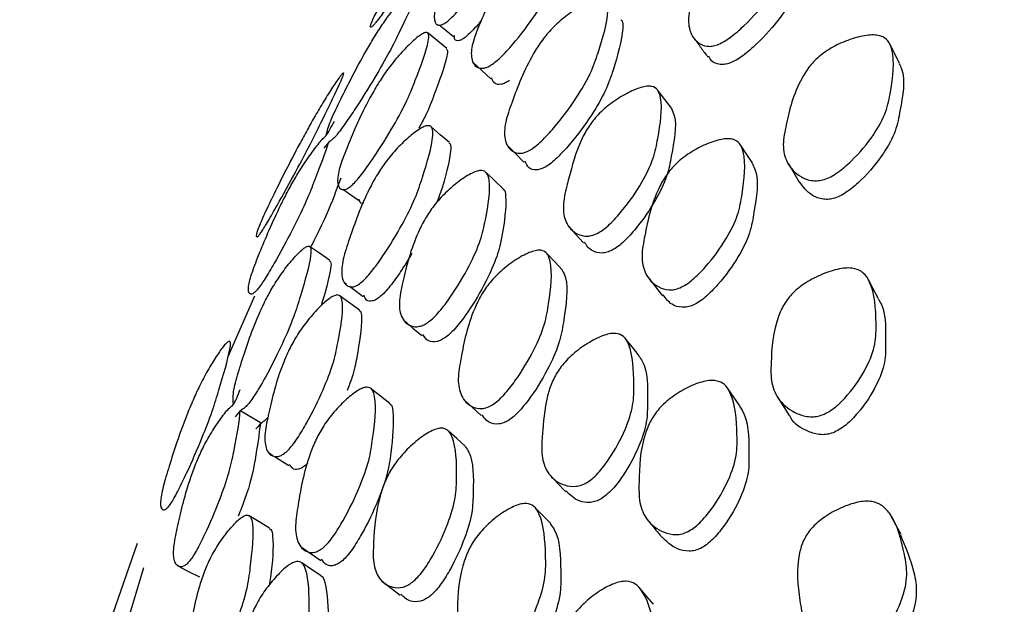
# Model space of a CAD drawing. Units: millimetres. Extents: x 70 to 4155, y 102 to 2723.
# Drawn here: x 353 to 369, y 864 to 873 of the extents above; entities that cross this region are included whole.
import ezdxf

# ---------------------------------------------------------------- set-up
doc = ezdxf.new("R2010")
doc.units = ezdxf.units.MM
doc.header["$LTSCALE"] = 10

msp = doc.modelspace()

# ---------------------------------------------------------------- linework, layer by layer
at = {"color": 7, "linetype": 'Continuous', "lineweight": 25}
for p, q in [((357.93, 869.181), (357.972, 869.15)), ((356.48, 868.951), (356.047, 867.973)), ((356.576, 866.903), (356.24, 867.102)), ((356.708, 866.419), (356.779, 866.374)), ((354.681, 864.553), (353.852, 861.782))]:
    msp.add_line(p, q, dxfattribs=at)
at = {"color": 7, "linetype": 'Continuous', "lineweight": 25, "flags": 128}
for points in [[(359.595, 872.964), (359.444, 873.087), (359.292, 873.211)], [(359.474, 873.349), (359.551, 873.286), (359.702, 873.161)], [(366.935, 872.723), (366.857, 872.877), (366.779, 873.032)], [(360.024, 872.736), (360.165, 872.606), (360.307, 872.475)], [(363.241, 871.994), (363.13, 872.138), (363.019, 872.281)], [(359.637, 871.441), (359.491, 871.567), (359.346, 871.692)], [(360.58, 871.393), (360.713, 871.259), (360.846, 871.126)], [(364.556, 871.1), (364.459, 871.247), (364.362, 871.393)], [(365.126, 871.103), (365.218, 870.952), (365.309, 870.801)], [(360.508, 870.689), (360.374, 870.82), (360.239, 870.95)], [(357.912, 870.687), (358.003, 870.623), (358.163, 870.509)], [(361.567, 870.089), (361.689, 869.953), (361.811, 869.816)], [(357.696, 869.538), (357.534, 869.647), (357.372, 869.757)], [(361.469, 869.373), (361.345, 869.507), (361.222, 869.64)], [(362.869, 869.243), (362.979, 869.102), (363.09, 868.96)], [(366.585, 868.921), (366.507, 869.07), (366.429, 869.219)], [(358.019, 869.115), (358.085, 869.066), (358.24, 868.95)], [(358.179, 868.725), (358.025, 868.839), (357.87, 868.953)], [(358.903, 868.559), (359.047, 868.437), (359.192, 868.316)], [(362.716, 867.989), (362.605, 868.125), (362.493, 868.261)], [(358.67, 867.217), (358.523, 867.333), (358.375, 867.449)], [(364.345, 867.176), (364.247, 867.316), (364.15, 867.457)], [(364.961, 867.31), (365.053, 867.165), (365.146, 867.02)], [(359.882, 867.268), (360.017, 867.143), (360.152, 867.018)], [(359.895, 866.524), (359.759, 866.646), (359.623, 866.767)], [(356.799, 866.361), (356.871, 866.315), (357.034, 866.211)], [(361.274, 866.048), (361.397, 865.918), (361.52, 865.789)], [(356.721, 865.197), (356.557, 865.297), (356.394, 865.396)], [(361.277, 865.274), (361.153, 865.4), (361.03, 865.526)], [(366.958, 865.093), (366.881, 865.236), (366.804, 865.38)], [(449.17, 813.714), (442.136, 812.709), (434.966, 812.1), (427.728, 811.893), (420.489, 812.091), (413.317, 812.691), (406.279, 813.688), (399.44, 815.073), (392.865, 816.832), (386.614, 818.949), (380.747, 821.405), (375.317, 824.176), (370.377, 827.236), (365.97, 830.558), (362.14, 834.109), (358.922, 837.858), (356.345, 841.768), (354.434, 845.803), (353.206, 849.927), (352.674, 854.099), (352.841, 858.281), (353.707, 862.435), (354.582, 864.955)], [(357.239, 864.885), (357.396, 864.779), (357.553, 864.674)], [(355.236, 864.584), (355.411, 864.495), (355.586, 864.407)], [(357.558, 864.422), (357.402, 864.527), (357.246, 864.632)], [(358.547, 864.338), (358.693, 864.225), (358.839, 864.112)], [(362.944, 863.965), (362.833, 864.094), (362.723, 864.224)]]:
    msp.add_lwpolyline(points, dxfattribs=at)
at = {"color": 7, "linetype": 'Continuous', "lineweight": 25}
for points, knots in [([(359.911, 875.689), (359.91, 875.688), (359.82, 875.526), (359.63, 875.209), (359.374, 874.773), (359.107, 874.355), (358.842, 873.951), (358.636, 873.646), (358.532, 873.499), (358.469, 873.414), (358.423, 873.356), (358.375, 873.306), (358.346, 873.306), (358.38, 873.409), (358.504, 873.643), (358.77, 874.092), (359.015, 874.491), (359.298, 874.924), (359.428, 875.117), (359.531, 875.265), (359.641, 875.42), (359.769, 875.591), (359.886, 875.74), (359.94, 875.788), (360.031, 875.925), (360.092, 876.017)], [0, 0, 0, 0, 0.000602, 0.138255, 0.199524, 0.263575, 0.336988, 0.369972, 0.384444, 0.396991, 0.408925, 0.422454, 0.457427, 0.530284, 0.593943, 0.655532, 0.792527, 0.82651, 0.854982, 0.870212, 0.886004, 0.919705, 0.95296, 0.968252, 1, 1, 1, 1]), ([(359.611, 873.409), (359.589, 873.393), (359.541, 873.358), (359.471, 873.334), (359.395, 873.365), (359.379, 873.509), (359.465, 873.78), (359.711, 874.257), (359.935, 874.679), (360.231, 875.113), (360.376, 875.297), (360.499, 875.433), (360.633, 875.57), (360.8, 875.718), (360.946, 875.824), (361.033, 875.865), (361.089, 875.872), (361.114, 875.824), (361.054, 875.58), (360.855, 875.18), (360.617, 874.713), (360.34, 874.289), (360.049, 873.896), (359.814, 873.612), (359.688, 873.477), (359.635, 873.431), (359.611, 873.409)], [0, 0, 0, 0, 0.012155, 0.026246, 0.058058, 0.127325, 0.188015, 0.247141, 0.378191, 0.410474, 0.437723, 0.452339, 0.467616, 0.499961, 0.531786, 0.546451, 0.560783, 0.58792, 0.620777, 0.752195, 0.810846, 0.872309, 0.942528, 0.974018, 0.987894, 1, 1, 1, 1]), ([(363.982, 873.026), (363.952, 873.017), (363.89, 872.998), (363.773, 873), (363.619, 873.078), (363.508, 873.267), (363.508, 873.563), (363.684, 874.032), (363.843, 874.45), (364.127, 874.846), (364.284, 875.004), (364.429, 875.113), (364.595, 875.217), (364.813, 875.318), (365.017, 875.377), (365.149, 875.385), (365.246, 875.365), (365.319, 875.291), (365.354, 875.012), (365.228, 874.609), (365.067, 874.146), (364.81, 873.756), (364.505, 873.412), (364.238, 873.176), (364.085, 873.071), (364.014, 873.04), (363.982, 873.026)], [0, 0, 0, 0, 0.01147, 0.024462, 0.057958, 0.127415, 0.188182, 0.247171, 0.378256, 0.410647, 0.437842, 0.452422, 0.467626, 0.499942, 0.531813, 0.546494, 0.560844, 0.587996, 0.620841, 0.752257, 0.8109, 0.872266, 0.942493, 0.974042, 0.987919, 1, 1, 1, 1]), ([(360.336, 872.71), (360.311, 872.695), (360.259, 872.662), (360.165, 872.635), (360.048, 872.666), (359.977, 872.805), (360.008, 873.068), (360.199, 873.53), (360.377, 873.943), (360.649, 874.365), (360.792, 874.544), (360.919, 874.677), (361.062, 874.81), (361.246, 874.954), (361.415, 875.056), (361.522, 875.096), (361.598, 875.103), (361.649, 875.057), (361.648, 874.82), (361.506, 874.432), (361.324, 873.976), (361.074, 873.564), (360.794, 873.181), (360.555, 872.906), (360.422, 872.775), (360.363, 872.731), (360.336, 872.71)], [0, 0, 0, 0, 0.011535, 0.02457, 0.058038, 0.127423, 0.188238, 0.247312, 0.378291, 0.410665, 0.437907, 0.4525, 0.467704, 0.49999, 0.531867, 0.546595, 0.560979, 0.588191, 0.621052, 0.752224, 0.810877, 0.872384, 0.942556, 0.974015, 0.987888, 1, 1, 1, 1]), ([(365.497, 874.98), (365.508, 874.936), (365.562, 874.714), (365.416, 874.302), (365.259, 873.843), (365.005, 873.455), (364.705, 873.113), (364.441, 872.879), (364.29, 872.775), (364.221, 872.745), (364.189, 872.73)], [0, 0, 0, 0, 0.077162, 0.397817, 0.540902, 0.690449, 0.861098, 0.937456, 0.970922, 1, 1, 1, 1]), ([(357.642, 871.556), (357.646, 871.575), (357.659, 871.651), (357.732, 871.847), (357.963, 872.319), (358.175, 872.738), (358.44, 873.182), (358.567, 873.377), (358.672, 873.524), (358.787, 873.675), (358.926, 873.843), (359.046, 873.968), (359.115, 874.023), (359.157, 874.041), (359.169, 874.004), (359.093, 873.774), (358.897, 873.376), (358.673, 872.914), (358.423, 872.481), (358.167, 872.07), (357.963, 871.765), (357.856, 871.619), (357.789, 871.537), (357.733, 871.479), (357.702, 871.469), (357.639, 871.395), (357.602, 871.352)], [0, 0, 0, 0, 0.02191, 0.086537, 0.149279, 0.289018, 0.323518, 0.352436, 0.367915, 0.384036, 0.418373, 0.452254, 0.467839, 0.483091, 0.511947, 0.54696, 0.686996, 0.749358, 0.814648, 0.889549, 0.923159, 0.937875, 0.950615, 0.963398, 0.978304, 1, 1, 1, 1]), ([(360.942, 871.317), (360.914, 871.304), (360.854, 871.274), (360.753, 871.261), (360.617, 871.309), (360.523, 871.47), (360.531, 871.754), (360.703, 872.235), (360.861, 872.662), (361.128, 873.087), (361.273, 873.262), (361.404, 873.39), (361.554, 873.515), (361.75, 873.647), (361.934, 873.737), (362.051, 873.765), (362.137, 873.762), (362.2, 873.703), (362.22, 873.441), (362.094, 873.034), (361.935, 872.563), (361.694, 872.148), (361.415, 871.77), (361.172, 871.502), (361.034, 871.377), (360.971, 871.336), (360.942, 871.317)], [0, 0, 0, 0, 0.012159, 0.026246, 0.058039, 0.127355, 0.188108, 0.247225, 0.378181, 0.410542, 0.437837, 0.452478, 0.467718, 0.500059, 0.53189, 0.546558, 0.560859, 0.587941, 0.620785, 0.752278, 0.810905, 0.872321, 0.942505, 0.973999, 0.987882, 1, 1, 1, 1]), ([(360.154, 873.417), (360.127, 873.383), (360.071, 873.316), (359.984, 873.224), (359.932, 873.178), (359.908, 873.157)], [0, 0, 0, 0, 0.351886, 0.698306, 1, 1, 1, 1]), ([(362.417, 873.429), (362.422, 873.426), (362.456, 873.399), (362.444, 873.142), (362.34, 872.756), (362.178, 872.283), (361.941, 871.872), (361.666, 871.496), (361.426, 871.231), (361.29, 871.108), (361.228, 871.067), (361.199, 871.049)], [0, 0, 0, 0, 0.012041, 0.09088, 0.406876, 0.547756, 0.695165, 0.863162, 0.938263, 0.971256, 1, 1, 1, 1]), ([(358.081, 870.772), (358.06, 870.753), (358.014, 870.711), (357.94, 870.674), (357.852, 870.683), (357.81, 870.803), (357.856, 871.055), (358.044, 871.521), (358.217, 871.934), (358.467, 872.376), (358.595, 872.568), (358.705, 872.715), (358.829, 872.865), (358.986, 873.032), (359.128, 873.158), (359.215, 873.214), (359.275, 873.233), (359.31, 873.198), (359.286, 872.975), (359.138, 872.586), (358.96, 872.13), (358.731, 871.701), (358.479, 871.294), (358.27, 870.994), (358.155, 870.848), (358.105, 870.796), (358.081, 870.772)], [0, 0, 0, 0, 0.012119, 0.02618, 0.057981, 0.127414, 0.188202, 0.247256, 0.378257, 0.4106, 0.437846, 0.452448, 0.467681, 0.499996, 0.531821, 0.546483, 0.560818, 0.587952, 0.620849, 0.752296, 0.810937, 0.872361, 0.942573, 0.974065, 0.987926, 1, 1, 1, 1]), ([(359.908, 873.157), (359.886, 873.141), (359.84, 873.107), (359.772, 873.085), (359.718, 873.097), (359.718, 873.152), (359.718, 873.177)], [0, 0, 0, 0, 0.1442845, 0.3120384, 0.6920221, 1, 1, 1, 1]), ([(363.607, 873.125), (363.644, 873.075), (363.717, 872.975), (363.79, 872.875), (363.827, 872.825)], [0, 0, 0, 0, 0.500004, 1, 1, 1, 1]), ([(365.714, 870.844), (365.681, 870.836), (365.612, 870.819), (365.475, 870.824), (365.274, 870.906), (365.098, 871.099), (365.027, 871.395), (365.124, 871.863), (365.221, 872.282), (365.466, 872.674), (365.616, 872.829), (365.76, 872.934), (365.932, 873.034), (366.163, 873.129), (366.387, 873.182), (366.54, 873.187), (366.659, 873.164), (366.762, 873.088), (366.868, 872.804), (366.812, 872.399), (366.728, 871.935), (366.516, 871.551), (366.239, 871.214), (365.979, 870.986), (365.824, 870.886), (365.749, 870.857), (365.714, 870.844)], [0, 0, 0, 0, 0.011518, 0.02454, 0.058008, 0.127449, 0.188317, 0.247352, 0.378163, 0.410558, 0.437868, 0.45251, 0.467739, 0.500084, 0.532005, 0.546763, 0.561101, 0.588219, 0.620962, 0.752335, 0.810996, 0.872329, 0.942427, 0.973958, 0.987865, 1, 1, 1, 1]), ([(359.589, 872.956), (359.594, 872.953), (359.618, 872.939), (359.575, 872.712), (359.436, 872.338), (359.291, 871.946), (359.181, 871.744), (359.144, 871.675)], [0, 0, 0, 0, 0.034795, 0.159827, 0.660042, 0.883221, 1, 1, 1, 1]), ([(364.189, 872.73), (364.16, 872.722), (364.098, 872.703), (363.985, 872.707), (363.886, 872.746), (363.855, 872.812), (363.842, 872.838)], [0, 0, 0, 0, 0.143337, 0.306166, 0.727638, 1, 1, 1, 1]), ([(366.928, 872.719), (366.941, 872.692), (367.043, 872.481), (366.962, 872.087), (366.883, 871.628), (366.674, 871.245), (366.402, 870.91), (366.146, 870.684), (365.993, 870.585), (365.919, 870.556), (365.884, 870.543)], [0, 0, 0, 0, 0.0474743, 0.3784305, 0.5262219, 0.6805615, 0.856446, 0.9352372, 0.9698546, 1, 1, 1, 1]), ([(356.615, 870.03), (356.6, 870.008), (356.568, 869.961), (356.528, 869.914), (356.497, 869.908), (356.523, 870.017), (356.63, 870.268), (356.863, 870.749), (357.076, 871.173), (357.327, 871.636), (357.442, 871.84), (357.534, 871.997), (357.632, 872.159), (357.749, 872.343), (357.847, 872.486), (357.899, 872.552), (357.929, 872.579), (357.929, 872.551), (357.837, 872.332), (357.64, 871.935), (357.415, 871.471), (357.179, 871.024), (356.943, 870.594), (356.762, 870.274), (356.669, 870.115), (356.632, 870.057), (356.615, 870.03)], [0, 0, 0, 0, 0.012187, 0.026285, 0.058082, 0.127325, 0.187996, 0.247124, 0.378364, 0.410681, 0.437887, 0.452463, 0.467675, 0.499968, 0.53178, 0.546426, 0.560748, 0.587839, 0.620705, 0.752323, 0.811041, 0.872359, 0.94242, 0.973941, 0.987858, 1, 1, 1, 1]), ([(360.612, 872.446), (360.588, 872.431), (360.536, 872.4), (360.445, 872.374), (360.357, 872.391), (360.335, 872.457), (360.324, 872.491)], [0, 0, 0, 0, 0.12162, 0.25938, 0.614392, 1, 1, 1, 1]), ([(362.043, 869.974), (362.015, 869.961), (361.954, 869.934), (361.833, 869.918), (361.661, 869.968), (361.514, 870.127), (361.467, 870.404), (361.52, 870.666), (361.619, 871.026), (361.688, 871.329), (361.885, 871.693), (362.019, 871.864), (362.147, 871.988), (362.3, 872.111), (362.506, 872.24), (362.705, 872.328), (362.839, 872.356), (362.941, 872.353), (363.027, 872.295), (363.105, 872.037), (363.04, 871.64), (362.956, 871.184), (362.762, 870.782), (362.512, 870.415), (362.28, 870.154), (362.141, 870.032), (362.074, 869.993), (362.043, 869.974)], [0, 0, 0, 0, 0.011437, 0.024411, 0.057947, 0.127514, 0.188296, 0.247278, 0.269824, 0.378379, 0.410832, 0.438033, 0.452616, 0.467772, 0.500078, 0.531929, 0.546577, 0.560868, 0.587922, 0.620805, 0.75247, 0.811042, 0.872324, 0.942571, 0.974119, 0.987968, 1, 1, 1, 1]), ([(363.238, 871.992), (363.254, 871.956), (363.341, 871.756), (363.256, 871.351), (363.177, 870.899), (362.985, 870.5), (362.739, 870.135), (362.51, 869.876), (362.373, 869.756), (362.307, 869.717), (362.277, 869.699)], [0, 0, 0, 0, 0.072474, 0.395223, 0.538816, 0.688911, 0.860528, 0.937308, 0.970889, 1, 1, 1, 1]), ([(357.679, 871.452), (357.679, 871.451), (357.631, 871.284), (357.503, 870.957), (357.329, 870.509), (357.121, 870.076), (356.898, 869.657), (356.716, 869.34), (356.619, 869.187), (356.557, 869.098), (356.506, 869.037), (356.447, 868.984), (356.386, 868.98), (356.369, 869.084), (356.431, 869.324), (356.615, 869.787), (356.788, 870.199), (357.015, 870.647), (357.127, 870.848), (357.221, 871.002), (357.326, 871.164), (357.455, 871.343), (357.575, 871.499), (357.65, 871.551), (357.724, 871.693), (357.774, 871.788)], [0, 0, 0, 0, 0.000602, 0.138254, 0.199524, 0.263574, 0.336988, 0.369971, 0.384444, 0.396991, 0.408925, 0.422454, 0.457427, 0.530284, 0.593943, 0.655532, 0.792527, 0.82651, 0.854982, 0.870212, 0.886004, 0.919705, 0.95296, 0.968252, 1, 1, 1, 1]), ([(358.214, 869.18), (358.191, 869.162), (358.14, 869.124), (358.057, 869.095), (357.948, 869.12), (357.88, 869.262), (357.902, 869.536), (358.066, 870.026), (358.216, 870.459), (358.457, 870.91), (358.585, 871.102), (358.699, 871.245), (358.829, 871.39), (358.997, 871.549), (359.152, 871.664), (359.25, 871.71), (359.32, 871.721), (359.369, 871.676), (359.373, 871.43), (359.248, 871.021), (359.093, 870.541), (358.873, 870.102), (358.625, 869.692), (358.412, 869.394), (358.293, 869.252), (358.239, 869.203), (358.214, 869.18)], [0, 0, 0, 0, 0.0121551, 0.0262465, 0.0580581, 0.1273251, 0.1880154, 0.2471407, 0.3781906, 0.410474, 0.4377226, 0.4523389, 0.4676163, 0.4999614, 0.5317857, 0.5464512, 0.5607833, 0.58792, 0.6207771, 0.7521947, 0.8108457, 0.8723092, 0.9425281, 0.9740176, 0.9878941, 1, 1, 1, 1]), ([(363.376, 869.089), (363.346, 869.079), (363.282, 869.056), (363.153, 869.05), (362.966, 869.118), (362.803, 869.298), (362.739, 869.592), (362.832, 870.07), (362.916, 870.495), (363.142, 870.907), (363.282, 871.074), (363.417, 871.191), (363.578, 871.305), (363.796, 871.42), (364.007, 871.491), (364.151, 871.508), (364.261, 871.494), (364.357, 871.426), (364.456, 871.151), (364.405, 870.743), (364.328, 870.272), (364.129, 869.869), (363.87, 869.507), (363.626, 869.255), (363.48, 869.141), (363.409, 869.106), (363.376, 869.089)], [0, 0, 0, 0, 0.0114699, 0.0244624, 0.0579584, 0.127415, 0.1881821, 0.247171, 0.3782558, 0.4106468, 0.4378417, 0.4524223, 0.4676263, 0.4999422, 0.5318129, 0.5464942, 0.5608439, 0.5879962, 0.6208412, 0.7522569, 0.8108998, 0.872266, 0.9424932, 0.9740416, 0.9879189, 1, 1, 1, 1]), ([(359.631, 871.434), (359.637, 871.43), (359.668, 871.41), (359.648, 871.162), (359.568, 870.839), (359.456, 870.528), (359.437, 870.475)], [0, 0, 0, 0, 0.043195, 0.207643, 0.866077, 1, 1, 1, 1]), ([(361.199, 871.049), (361.173, 871.036), (361.118, 871.008), (361.017, 870.992), (360.912, 871.023), (360.88, 871.101), (360.863, 871.142)], [0, 0, 0, 0, 0.119559, 0.255032, 0.604342, 1, 1, 1, 1]), ([(359.301, 868.536), (359.275, 868.519), (359.221, 868.484), (359.116, 868.45), (358.967, 868.472), (358.844, 868.606), (358.811, 868.869), (358.918, 869.34), (359.021, 869.762), (359.235, 870.199), (359.36, 870.386), (359.477, 870.526), (359.615, 870.668), (359.798, 870.823), (359.974, 870.936), (360.091, 870.983), (360.181, 870.995), (360.255, 870.952), (360.318, 870.718), (360.25, 870.323), (360.153, 869.858), (359.962, 869.432), (359.727, 869.034), (359.514, 868.745), (359.388, 868.607), (359.329, 868.558), (359.301, 868.536)], [0, 0, 0, 0, 0.011535, 0.02457, 0.058038, 0.127423, 0.188238, 0.247312, 0.378291, 0.410665, 0.437907, 0.4525, 0.467704, 0.49999, 0.531867, 0.546595, 0.560979, 0.588191, 0.621052, 0.752224, 0.810877, 0.872384, 0.942556, 0.974015, 0.987888, 1, 1, 1, 1]), ([(364.551, 871.096), (364.567, 871.063), (364.667, 870.854), (364.594, 870.447), (364.522, 869.981), (364.326, 869.579), (364.071, 869.22), (363.831, 868.971), (363.687, 868.858), (363.618, 868.823), (363.585, 868.807)], [0, 0, 0, 0, 0.060734, 0.387097, 0.53273, 0.684939, 0.858626, 0.936342, 0.970404, 1, 1, 1, 1]), ([(357.876, 870.867), (357.85, 870.793), (357.766, 870.557), (357.62, 870.192), (357.434, 869.836), (357.387, 869.747)], [0, 0, 0, 0, 0.252333, 0.811903, 1, 1, 1, 1]), ([(365.884, 870.543), (365.852, 870.535), (365.785, 870.518), (365.65, 870.524), (365.458, 870.601), (365.371, 870.725), (365.314, 870.806)], [0, 0, 0, 0, 0.093708, 0.19995, 0.474135, 1, 1, 1, 1]), ([(360.508, 870.688), (360.509, 870.688), (360.543, 870.671), (360.565, 870.434), (360.521, 870.067), (360.42, 869.6), (360.233, 869.178), (360.002, 868.783), (359.791, 868.496), (359.667, 868.359), (359.609, 868.312), (359.581, 868.289)], [0, 0, 0, 0, 0.002654, 0.082294, 0.40062, 0.542977, 0.692116, 0.861843, 0.937658, 0.970972, 1, 1, 1, 1]), ([(358.25, 870.46), (358.233, 870.457), (358.185, 870.449), (358.18, 870.497), (358.177, 870.527)], [0, 0, 0, 0, 0.366693, 1, 1, 1, 1]), ([(356.14, 867.201), (356.137, 867.221), (356.124, 867.297), (356.149, 867.496), (356.299, 867.98), (356.437, 868.409), (356.646, 868.868), (356.756, 869.07), (356.852, 869.223), (356.961, 869.381), (357.101, 869.557), (357.229, 869.691), (357.308, 869.75), (357.364, 869.771), (357.399, 869.735), (357.386, 869.503), (357.264, 869.095), (357.122, 868.622), (356.931, 868.175), (356.718, 867.75), (356.538, 867.433), (356.438, 867.28), (356.371, 867.194), (356.311, 867.132), (356.267, 867.12), (356.204, 867.043), (356.166, 866.997)], [0, 0, 0, 0, 0.02191, 0.086537, 0.149279, 0.289018, 0.323518, 0.352436, 0.367915, 0.384036, 0.418373, 0.452254, 0.467839, 0.483091, 0.511947, 0.54696, 0.686996, 0.749358, 0.814648, 0.889549, 0.923159, 0.937875, 0.950615, 0.963398, 0.978304, 1, 1, 1, 1]), ([(360.336, 867.194), (360.308, 867.178), (360.246, 867.145), (360.132, 867.125), (359.964, 867.164), (359.819, 867.318), (359.763, 867.6), (359.851, 868.089), (359.935, 868.524), (360.144, 868.963), (360.27, 869.147), (360.392, 869.282), (360.537, 869.417), (360.732, 869.561), (360.922, 869.661), (361.05, 869.698), (361.15, 869.7), (361.235, 869.646), (361.319, 869.387), (361.268, 868.975), (361.193, 868.496), (361.012, 868.068), (360.778, 867.674), (360.56, 867.392), (360.429, 867.259), (360.366, 867.215), (360.336, 867.194)], [0, 0, 0, 0, 0.012159, 0.026246, 0.058039, 0.127355, 0.188108, 0.247225, 0.378181, 0.410542, 0.437837, 0.452478, 0.467718, 0.500059, 0.53189, 0.546558, 0.560859, 0.587941, 0.620785, 0.752278, 0.810905, 0.872321, 0.942505, 0.973999, 0.987882, 1, 1, 1, 1]), ([(362.277, 869.699), (362.249, 869.686), (362.189, 869.659), (362.071, 869.645), (361.924, 869.683), (361.862, 869.774), (361.825, 869.828)], [0, 0, 0, 0, 0.104778, 0.223945, 0.533161, 1, 1, 1, 1]), ([(357.69, 869.529), (357.699, 869.524), (357.726, 869.509), (357.703, 869.287), (357.623, 869.012), (357.56, 868.797)], [0, 0, 0, 0, 0.092782, 0.287826, 1, 1, 1, 1]), ([(359.027, 869.644), (358.97, 869.548), (358.869, 869.375), (358.712, 869.157), (358.595, 869.017), (358.542, 868.968), (358.517, 868.946)], [0, 0, 0, 0, 0.407893, 0.732922, 0.875677, 1, 1, 1, 1]), ([(361.468, 869.373), (361.487, 869.333), (361.58, 869.132), (361.511, 868.706), (361.44, 868.232), (361.261, 867.807), (361.032, 867.416), (360.816, 867.137), (360.688, 867.006), (360.625, 866.962), (360.596, 866.941)], [0, 0, 0, 0, 0.078419, 0.398746, 0.541558, 0.690987, 0.861286, 0.937417, 0.970862, 1, 1, 1, 1]), ([(365.685, 867.032), (365.652, 867.022), (365.582, 867), (365.434, 866.996), (365.203, 867.065), (364.977, 867.246), (364.842, 867.536), (364.855, 868.007), (364.876, 868.43), (365.062, 868.835), (365.192, 868.998), (365.326, 869.112), (365.49, 869.222), (365.718, 869.332), (365.948, 869.399), (366.11, 869.413), (366.24, 869.398), (366.365, 869.329), (366.534, 869.054), (366.554, 868.647), (366.555, 868.181), (366.404, 867.785), (366.175, 867.433), (365.942, 867.19), (365.795, 867.081), (365.72, 867.047), (365.685, 867.032)], [0, 0, 0, 0, 0.011518, 0.02454, 0.058008, 0.127449, 0.188317, 0.247352, 0.378163, 0.410558, 0.437868, 0.45251, 0.467739, 0.500084, 0.532005, 0.546763, 0.561101, 0.588219, 0.620962, 0.752335, 0.810996, 0.872329, 0.942427, 0.973958, 0.987865, 1, 1, 1, 1]), ([(357.023, 866.458), (357.001, 866.438), (356.952, 866.393), (356.867, 866.351), (356.747, 866.354), (356.654, 866.47), (356.637, 866.722), (356.74, 867.197), (356.839, 867.619), (357.03, 868.074), (357.139, 868.274), (357.24, 868.427), (357.358, 868.585), (357.513, 868.762), (357.662, 868.897), (357.759, 868.958), (357.832, 868.982), (357.89, 868.949), (357.929, 868.727), (357.857, 868.331), (357.763, 867.866), (357.594, 867.425), (357.388, 867.004), (357.204, 866.692), (357.097, 866.539), (357.046, 866.484), (357.023, 866.458)], [0, 0, 0, 0, 0.012119, 0.02618, 0.057981, 0.127414, 0.188202, 0.247256, 0.378257, 0.4106, 0.437846, 0.452448, 0.467681, 0.499996, 0.531821, 0.546483, 0.560818, 0.587952, 0.620849, 0.752296, 0.810937, 0.872361, 0.942573, 0.974065, 0.987926, 1, 1, 1, 1]), ([(358.517, 868.946), (358.494, 868.928), (358.445, 868.891), (358.363, 868.864), (358.285, 868.875), (358.265, 868.937), (358.255, 868.968)], [0, 0, 0, 0, 0.134009, 0.289815, 0.642736, 1, 1, 1, 1]), ([(363.585, 868.807), (363.556, 868.796), (363.492, 868.774), (363.366, 868.769), (363.212, 868.82), (363.144, 868.917), (363.105, 868.973)], [0, 0, 0, 0, 0.108497, 0.231748, 0.550775, 1, 1, 1, 1]), ([(366.581, 868.918), (366.587, 868.909), (366.721, 868.721), (366.703, 868.344), (366.711, 867.883), (366.562, 867.489), (366.337, 867.139), (366.108, 866.898), (365.964, 866.79), (365.89, 866.756), (365.856, 866.741)], [0, 0, 0, 0, 0.0158908, 0.3578208, 0.5105126, 0.6699697, 0.8516861, 0.9330898, 0.968855, 1, 1, 1, 1]), ([(358.176, 868.72), (358.18, 868.718), (358.212, 868.706), (358.223, 868.477), (358.161, 868.101), (358.09, 867.702), (358.008, 867.495), (357.98, 867.424)], [0, 0, 0, 0, 0.019622, 0.14662, 0.654698, 0.881385, 1, 1, 1, 1]), ([(359.581, 868.289), (359.556, 868.273), (359.503, 868.238), (359.4, 868.206), (359.281, 868.219), (359.233, 868.291), (359.206, 868.332)], [0, 0, 0, 0, 0.112873, 0.240725, 0.570204, 1, 1, 1, 1]), ([(361.86, 865.931), (361.831, 865.917), (361.769, 865.886), (361.638, 865.862), (361.436, 865.9), (361.238, 866.049), (361.128, 866.321), (361.133, 866.584), (361.169, 866.949), (361.183, 867.255), (361.327, 867.628), (361.441, 867.807), (361.559, 867.939), (361.704, 868.071), (361.907, 868.213), (362.111, 868.313), (362.254, 868.35), (362.369, 868.353), (362.476, 868.301), (362.617, 868.05), (362.627, 867.651), (362.628, 867.193), (362.495, 866.781), (362.293, 866.4), (362.087, 866.125), (361.957, 865.995), (361.891, 865.952), (361.86, 865.931)], [0, 0, 0, 0, 0.011437, 0.024411, 0.057947, 0.127514, 0.188296, 0.247278, 0.269824, 0.378379, 0.410832, 0.438033, 0.452616, 0.467772, 0.500078, 0.531929, 0.546577, 0.560868, 0.587922, 0.620805, 0.75247, 0.811042, 0.872324, 0.942571, 0.974119, 0.987968, 1, 1, 1, 1]), ([(355.135, 865.613), (355.119, 865.591), (355.085, 865.542), (355.032, 865.491), (354.97, 865.482), (354.945, 865.591), (354.989, 865.848), (355.139, 866.34), (355.279, 866.775), (355.473, 867.251), (355.57, 867.462), (355.653, 867.624), (355.746, 867.793), (355.862, 867.984), (355.967, 868.132), (356.03, 868.202), (356.073, 868.232), (356.096, 868.204), (356.067, 867.982), (355.944, 867.575), (355.802, 867.099), (355.625, 866.64), (355.433, 866.197), (355.275, 865.866), (355.189, 865.702), (355.152, 865.641), (355.135, 865.613)], [0, 0, 0, 0, 0.012187, 0.026285, 0.058082, 0.127325, 0.187996, 0.247124, 0.378364, 0.410681, 0.437887, 0.452463, 0.467675, 0.499968, 0.53178, 0.546426, 0.560748, 0.587839, 0.620705, 0.752323, 0.811041, 0.872359, 0.94242, 0.973941, 0.987858, 1, 1, 1, 1]), ([(362.71, 867.983), (362.728, 867.957), (362.859, 867.773), (362.845, 867.375), (362.85, 866.922), (362.719, 866.512), (362.52, 866.134), (362.318, 865.862), (362.19, 865.734), (362.125, 865.69), (362.095, 865.67)], [0, 0, 0, 0, 0.054753, 0.383669, 0.530005, 0.682968, 0.857863, 0.93611, 0.970333, 1, 1, 1, 1]), ([(357.604, 864.888), (357.579, 864.869), (357.527, 864.828), (357.431, 864.794), (357.291, 864.811), (357.171, 864.946), (357.129, 865.221), (357.209, 865.717), (357.284, 866.158), (357.467, 866.621), (357.577, 866.821), (357.681, 866.971), (357.805, 867.124), (357.972, 867.292), (358.133, 867.417), (358.242, 867.47), (358.326, 867.486), (358.397, 867.444), (358.465, 867.201), (358.416, 866.786), (358.345, 866.299), (358.185, 865.849), (357.982, 865.425), (357.794, 865.115), (357.683, 864.965), (357.629, 864.913), (357.604, 864.888)], [0, 0, 0, 0, 0.012155, 0.026246, 0.058058, 0.127325, 0.188015, 0.247141, 0.378191, 0.410474, 0.437723, 0.452339, 0.467616, 0.499961, 0.531786, 0.546451, 0.560783, 0.58792, 0.620777, 0.752195, 0.810846, 0.872309, 0.942528, 0.974018, 0.987894, 1, 1, 1, 1]), ([(363.499, 865.138), (363.468, 865.125), (363.402, 865.098), (363.263, 865.085), (363.046, 865.14), (362.833, 865.309), (362.705, 865.596), (362.714, 866.078), (362.723, 866.505), (362.889, 866.929), (363.009, 867.104), (363.134, 867.23), (363.287, 867.353), (363.502, 867.482), (363.719, 867.566), (363.871, 867.592), (363.994, 867.585), (364.112, 867.524), (364.273, 867.257), (364.298, 866.848), (364.306, 866.375), (364.169, 865.961), (363.956, 865.584), (363.739, 865.319), (363.602, 865.196), (363.532, 865.156), (363.499, 865.138)], [0, 0, 0, 0, 0.01147, 0.024462, 0.057958, 0.127415, 0.188182, 0.247171, 0.378256, 0.410647, 0.437842, 0.452422, 0.467626, 0.499942, 0.531813, 0.546494, 0.560844, 0.587996, 0.620841, 0.752257, 0.8109, 0.872266, 0.942493, 0.974042, 0.987919, 1, 1, 1, 1]), ([(356.24, 867.102), (356.24, 867.101), (356.236, 866.933), (356.172, 866.6), (356.081, 866.143), (355.933, 865.699), (355.756, 865.268), (355.6, 864.941), (355.511, 864.782), (355.45, 864.689), (355.396, 864.625), (355.326, 864.568), (355.233, 864.56), (355.166, 864.661), (355.164, 864.903), (355.265, 865.374), (355.364, 865.794), (355.532, 866.255), (355.625, 866.462), (355.71, 866.622), (355.808, 866.79), (355.936, 866.977), (356.059, 867.14), (356.154, 867.197), (356.21, 867.343), (356.247, 867.442)], [0, 0, 0, 0, 0.0006023, 0.1382545, 0.1995243, 0.2635745, 0.3369883, 0.3699715, 0.3844435, 0.3969912, 0.4089253, 0.4224543, 0.457427, 0.5302836, 0.5939434, 0.6555319, 0.7925271, 0.8265104, 0.854982, 0.8702122, 0.886004, 0.919705, 0.9529604, 0.968252, 1, 1, 1, 1]), ([(358.667, 867.212), (358.671, 867.21), (358.708, 867.193), (358.743, 866.947), (358.712, 866.558), (358.639, 866.07), (358.482, 865.624), (358.282, 865.204), (358.097, 864.897), (357.987, 864.749), (357.934, 864.697), (357.91, 864.673)], [0, 0, 0, 0, 0.010253, 0.089262, 0.405606, 0.54678, 0.694553, 0.862937, 0.938176, 0.971221, 1, 1, 1, 1]), ([(364.338, 867.17), (364.353, 867.15), (364.492, 866.959), (364.487, 866.563), (364.5, 866.096), (364.365, 865.684), (364.157, 865.31), (363.944, 865.047), (363.809, 864.925), (363.74, 864.886), (363.708, 864.868)], [0, 0, 0, 0, 0.0394, 0.373176, 0.522117, 0.677783, 0.855415, 0.934897, 0.969732, 1, 1, 1, 1]), ([(356.697, 866.987), (356.683, 866.971), (356.647, 866.933), (356.603, 866.917), (356.542, 866.848), (356.503, 866.804)], [0, 0, 0, 0, 0.208919, 0.498322, 1, 1, 1, 1]), ([(360.596, 866.941), (360.569, 866.926), (360.512, 866.895), (360.399, 866.873), (360.261, 866.9), (360.201, 866.984), (360.166, 867.033)], [0, 0, 0, 0, 0.110323, 0.235331, 0.557656, 1, 1, 1, 1]), ([(365.856, 866.741), (365.823, 866.731), (365.754, 866.71), (365.608, 866.707), (365.386, 866.78), (365.209, 866.89), (365.159, 867.011), (365.153, 867.025)], [0, 0, 0, 0, 0.0836993, 0.1785947, 0.4234953, 0.9334749, 1, 1, 1, 1]), ([(356.576, 866.903), (356.551, 866.711), (356.505, 866.357), (356.398, 865.847), (356.253, 865.482), (356.217, 865.392)], [0, 0, 0, 0, 0.47002, 0.868384, 1, 1, 1, 1]), ([(359.04, 864.322), (359.014, 864.303), (358.959, 864.265), (358.843, 864.224), (358.663, 864.237), (358.49, 864.361), (358.393, 864.62), (358.415, 865.095), (358.443, 865.521), (358.597, 865.969), (358.702, 866.164), (358.809, 866.31), (358.938, 866.461), (359.119, 866.627), (359.3, 866.751), (359.427, 866.805), (359.528, 866.823), (359.624, 866.786), (359.75, 866.557), (359.759, 866.161), (359.747, 865.692), (359.618, 865.257), (359.431, 864.846), (359.244, 864.544), (359.127, 864.398), (359.068, 864.346), (359.04, 864.322)], [0, 0, 0, 0, 0.011535, 0.02457, 0.058038, 0.127423, 0.188238, 0.247312, 0.378291, 0.410665, 0.437907, 0.4525, 0.467704, 0.49999, 0.531867, 0.546595, 0.560979, 0.588191, 0.621052, 0.752224, 0.810877, 0.872384, 0.942556, 0.974015, 0.987888, 1, 1, 1, 1]), ([(359.892, 866.52), (359.913, 866.49), (360.035, 866.32), (360.026, 865.914), (360.017, 865.451), (359.89, 865.018), (359.706, 864.611), (359.522, 864.312), (359.407, 864.168), (359.349, 864.117), (359.322, 864.093)], [0, 0, 0, 0, 0.069427, 0.392216, 0.536569, 0.687799, 0.859906, 0.936784, 0.970565, 1, 1, 1, 1]), ([(357.342, 866.246), (357.321, 866.227), (357.276, 866.185), (357.191, 866.141), (357.099, 866.138), (357.065, 866.198), (357.047, 866.229)], [0, 0, 0, 0, 0.118704, 0.253353, 0.6012, 1, 1, 1, 1]), ([(362.095, 865.67), (362.066, 865.656), (362.005, 865.625), (361.876, 865.603), (361.688, 865.636), (361.59, 865.734), (361.527, 865.796)], [0, 0, 0, 0, 0.095691, 0.204524, 0.486924, 1, 1, 1, 1]), ([(360.494, 863.056), (360.464, 863.039), (360.401, 863.002), (360.276, 862.975), (360.079, 863.002), (359.883, 863.146), (359.764, 863.423), (359.768, 863.914), (359.775, 864.352), (359.924, 864.802), (360.031, 864.993), (360.142, 865.135), (360.279, 865.279), (360.471, 865.435), (360.666, 865.547), (360.804, 865.592), (360.915, 865.601), (361.023, 865.553), (361.17, 865.301), (361.195, 864.888), (361.205, 864.407), (361.085, 863.97), (360.899, 863.563), (360.708, 863.268), (360.586, 863.128), (360.523, 863.079), (360.494, 863.056)], [0, 0, 0, 0, 0.012159, 0.026246, 0.058039, 0.127355, 0.188108, 0.247225, 0.378181, 0.410542, 0.437837, 0.452478, 0.467718, 0.500059, 0.53189, 0.546558, 0.560859, 0.587941, 0.620785, 0.752278, 0.810905, 0.872321, 0.942505, 0.973999, 0.987882, 1, 1, 1, 1]), ([(366.359, 863.239), (366.326, 863.227), (366.255, 863.201), (366.098, 863.188), (365.84, 863.242), (365.566, 863.407), (365.369, 863.687), (365.297, 864.156), (365.243, 864.578), (365.367, 864.993), (365.476, 865.163), (365.598, 865.285), (365.752, 865.405), (365.975, 865.529), (366.207, 865.61), (366.377, 865.634), (366.518, 865.628), (366.663, 865.567), (366.893, 865.304), (366.989, 864.901), (367.074, 864.438), (366.986, 864.034), (366.807, 863.669), (366.603, 863.413), (366.467, 863.295), (366.393, 863.257), (366.359, 863.239)], [0, 0, 0, 0, 0.011518, 0.02454, 0.058008, 0.127449, 0.188317, 0.247352, 0.378163, 0.410558, 0.437868, 0.45251, 0.467739, 0.500084, 0.532005, 0.546763, 0.561101, 0.588219, 0.620962, 0.752335, 0.810996, 0.872329, 0.942427, 0.973958, 0.987865, 1, 1, 1, 1]), ([(355.447, 862.78), (355.438, 862.798), (355.399, 862.873), (355.377, 863.072), (355.443, 863.563), (355.507, 863.998), (355.657, 864.469), (355.748, 864.676), (355.834, 864.835), (355.937, 864.999), (356.075, 865.184), (356.209, 865.326), (356.299, 865.391), (356.368, 865.416), (356.425, 865.382), (356.475, 865.151), (356.428, 864.738), (356.371, 864.258), (356.239, 863.802), (356.073, 863.365), (355.918, 863.038), (355.826, 862.879), (355.761, 862.789), (355.697, 862.724), (355.641, 862.708), (355.578, 862.627), (355.541, 862.579)], [0, 0, 0, 0, 0.02191, 0.086537, 0.149279, 0.289018, 0.323518, 0.352436, 0.367915, 0.384036, 0.418373, 0.452254, 0.467839, 0.483091, 0.511947, 0.54696, 0.686996, 0.749358, 0.814648, 0.889549, 0.923159, 0.937875, 0.950615, 0.963398, 0.978304, 1, 1, 1, 1]), ([(361.272, 865.269), (361.295, 865.239), (361.434, 865.051), (361.438, 864.633), (361.452, 864.158), (361.334, 863.724), (361.152, 863.321), (360.964, 863.029), (360.844, 862.89), (360.782, 862.842), (360.753, 862.82)], [0, 0, 0, 0, 0.063506, 0.389017, 0.534139, 0.685987, 0.859042, 0.936404, 0.970391, 1, 1, 1, 1]), ([(362.856, 865.322), (362.893, 865.277), (362.967, 865.187), (363.041, 865.097), (363.078, 865.052)], [0, 0, 0, 0, 0.500001, 1, 1, 1, 1]), ([(356.716, 865.188), (356.726, 865.185), (356.762, 865.172), (356.792, 864.933), (356.773, 864.619), (356.726, 864.315), (356.719, 864.272)], [0, 0, 0, 0, 0.056483, 0.22314, 0.890367, 1, 1, 1, 1]), ([(363.708, 864.868), (363.678, 864.856), (363.612, 864.829), (363.475, 864.817), (363.267, 864.868), (363.155, 864.982), (363.081, 865.056)], [0, 0, 0, 0, 0.092584, 0.197759, 0.469996, 1, 1, 1, 1]), ([(366.947, 865.086), (367.03, 864.889), (367.155, 864.594), (367.226, 864.148), (367.144, 863.748), (366.968, 863.386), (366.768, 863.131), (366.634, 863.014), (366.562, 862.977), (366.528, 862.959)], [0, 0, 0, 0, 0.326693, 0.486786, 0.653972, 0.844497, 0.929847, 0.967345, 1, 1, 1, 1]), ([(356.765, 862.104), (356.742, 862.082), (356.692, 862.035), (356.595, 861.987), (356.446, 861.982), (356.302, 862.09), (356.222, 862.34), (356.24, 862.818), (356.263, 863.244), (356.394, 863.709), (356.483, 863.915), (356.573, 864.074), (356.683, 864.238), (356.836, 864.425), (356.989, 864.569), (357.096, 864.637), (357.181, 864.665), (357.261, 864.637), (357.363, 864.419), (357.367, 864.021), (357.359, 863.553), (357.251, 863.104), (357.093, 862.672), (356.936, 862.349), (356.838, 862.19), (356.788, 862.131), (356.765, 862.104)], [0, 0, 0, 0, 0.012119, 0.02618, 0.057981, 0.127414, 0.188202, 0.247256, 0.378257, 0.4106, 0.437846, 0.452448, 0.467681, 0.499996, 0.531821, 0.546483, 0.560818, 0.587952, 0.620849, 0.752296, 0.810937, 0.872361, 0.942573, 0.974065, 0.987926, 1, 1, 1, 1]), ([(357.91, 864.673), (357.886, 864.654), (357.834, 864.614), (357.74, 864.581), (357.634, 864.588), (357.59, 864.655), (357.566, 864.692)], [0, 0, 0, 0, 0.1252589, 0.2708925, 0.6007708, 1, 1, 1, 1]), ([(357.557, 864.421), (357.558, 864.421), (357.595, 864.41), (357.657, 864.182), (357.681, 863.817), (357.665, 863.344), (357.593, 862.996), (357.497, 862.75), (357.465, 862.667)], [0, 0, 0, 0, 0.002672, 0.106471, 0.521738, 0.707016, 0.900911, 1, 1, 1, 1]), ([(362.423, 861.9), (362.394, 861.884), (362.331, 861.849), (362.191, 861.817), (361.96, 861.842), (361.715, 861.977), (361.543, 862.24), (361.501, 862.502), (361.473, 862.868), (361.431, 863.172), (361.521, 863.553), (361.614, 863.738), (361.72, 863.877), (361.856, 864.018), (362.054, 864.172), (362.26, 864.285), (362.411, 864.33), (362.536, 864.341), (362.664, 864.296), (362.866, 864.056), (362.951, 863.66), (363.036, 863.204), (362.967, 862.786), (362.814, 862.394), (362.638, 862.108), (362.518, 861.97), (362.453, 861.922), (362.423, 861.9)], [0, 0, 0, 0, 0.0114372, 0.0244113, 0.0579466, 0.1275137, 0.188296, 0.2472778, 0.2698236, 0.378379, 0.4108317, 0.4380328, 0.4526163, 0.4677717, 0.5000781, 0.5319288, 0.5465771, 0.560868, 0.5879224, 0.6208045, 0.7524701, 0.811042, 0.8723235, 0.9425708, 0.9741186, 0.9879678, 1, 1, 1, 1]), ([(359.322, 864.093), (359.296, 864.075), (359.242, 864.037), (359.128, 863.998), (358.975, 864.005), (358.897, 864.081), (358.849, 864.127)], [0, 0, 0, 0, 0.104893, 0.223706, 0.529891, 1, 1, 1, 1])]:
    msp.add_open_spline(points, degree=3, knots=knots, dxfattribs=at)

doc.saveas('drawing.dxf')
